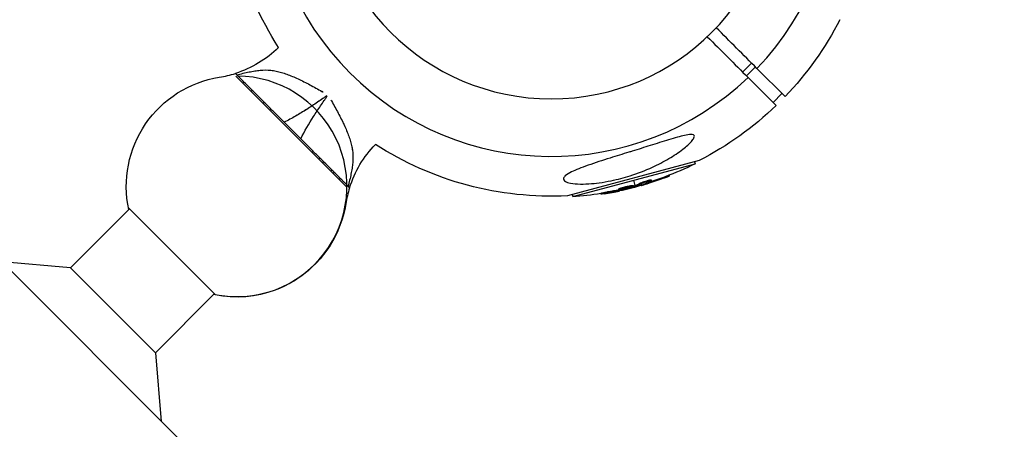
# Model space of a CAD drawing. Units: millimetres. Extents: x -6983 to 5828, y -5776 to 5828.
# Drawn here: x 3750 to 4062, y 3742 to 3871 of the extents above; entities that cross this region are included whole.
import ezdxf

# ---------------------------------------------------------------- set-up
doc = ezdxf.new("R2010")
doc.units = ezdxf.units.MM
doc.header["$LTSCALE"] = 20
doc.linetypes.add('HIDDEN', pattern=[9.525, 6.35, -3.175])
doc.layers.add('2d', color=230, linetype='Continuous')
doc.layers.add('CSA-SafetyZone', color=63, linetype='HIDDEN')

msp = doc.modelspace()

# ---------------------------------------------------------------- linework, layer by layer
at = {"layer": '2d'}
for p, q in [((3981.61, 3857.45), (3978.78, 3854.62)), ((3982.81, 3856.25), (3979.99, 3853.42)), ((3983.32, 3855.74), (3992.22, 3846.84)), ((3818.43, 3853.75), (3818, 3854.19)), ((3853.36, 3818.12), (3818.12, 3853.36)), ((3839.12, 3851.85), (3839.12, 3851.85)), ((3989.39, 3844.01), (3980.49, 3852.91)), ((3843.59, 3849.52), (3843.59, 3849.52)), ((3845.76, 3848.32), (3845.55, 3848.53)), ((3848.33, 3845.75), (3848.32, 3845.76)), ((3991.25, 3847.81), (3988.42, 3844.99)), ((3849.52, 3843.59), (3849.53, 3843.58)), ((3989.39, 3844.01), (3988.42, 3844.99)), ((3989.39, 3844.01), (3989.39, 3844.01)), ((3833.46, 3838.72), (3838.72, 3833.46)), ((3852.12, 3838.57), (3852.12, 3838.57)), ((3965.04, 3826.63), (3923.22, 3815.42)), ((3965.04, 3826.63), (3965.04, 3826.63)), ((3924.92, 3815.17), (3963.7, 3825.56)), ((3963.52, 3826.22), (3963.7, 3825.56)), ((3963.52, 3826.22), (3963.7, 3825.56)), ((3963.7, 3825.56), (3963.7, 3825.56)), ((3963.7, 3825.56), (3963.7, 3825.56)), ((3944.76, 3818.66), (3944.31, 3820.36)), ((3949.31, 3820.18), (3949.31, 3820.18)), ((3949.76, 3820.46), (3949.82, 3820.22)), ((3953.96, 3821.36), (3954.02, 3821.12)), ((3955.45, 3821.92), (3955.51, 3821.7)), ((3955.45, 3821.92), (3955.51, 3821.7)), ((3854.19, 3818), (3853.75, 3818.43)), ((3854.19, 3818), (3854.19, 3818)), ((3939.51, 3817.57), (3939.57, 3817.33)), ((3940.07, 3817.32), (3940.12, 3817.14)), ((3940.14, 3817.88), (3940.21, 3817.63)), ((3940.67, 3817.41), (3940.71, 3817.27)), ((3941.66, 3818.04), (3941.66, 3818.04)), ((3941.66, 3818.04), (3941.66, 3818.04)), ((3944.17, 3818.68), (3944.24, 3818.44)), ((3944.4, 3818.53), (3944.47, 3818.29)), ((3944.58, 3818.59), (3944.64, 3818.34)), ((3944.89, 3818.2), (3944.83, 3818.42)), ((3946.94, 3819.67), (3947, 3819.43)), ((3947.05, 3818.9), (3947.07, 3818.83)), ((3948.97, 3819.66), (3949.04, 3819.41)), ((3923.22, 3815.42), (3923.22, 3815.42)), ((3924.74, 3815.83), (3924.92, 3815.17)), ((3933.86, 3816.24), (3933.93, 3816)), ((3935.98, 3816.67), (3936.05, 3816.43)), ((3784.43, 3811.3), (3765.75, 3792.62)), ((3811.58, 3784.15), (3784.15, 3811.58)), ((3802.57, 3735.97), (3735.97, 3802.57)), ((3765.75, 3792.62), (3744.02, 3794.52)), ((3765.75, 3792.62), (3792.62, 3765.75)), ((3811.3, 3784.43), (3792.62, 3765.75)), ((3792.62, 3765.75), (3811.06, 3784.19)), ((3792.62, 3765.75), (3794.52, 3744.02))]:
    msp.add_line(p, q, dxfattribs=at)
at = {"layer": '2d', "extrusion": (0, 0, -1)}
msp.add_circle((-3918.12, 3918.12), 72, dxfattribs=at)
at = {"layer": '2d'}
for centre, radius, start, end in [((3918.12, 3918.12), 90.23, 316.2701, 133.7299), ((3918.12, 3918.12), 90.23, 136.2701, 313.7299), ((3818.41, 3818.41), 34.94, 258.7184, 89.519), ((3807.42, 3887.39), 34.85, 279.0548, 287.6664), ((3887.39, 3807.42), 34.85, 162.3335, 170.9451), ((3887.39, 3807.42), 34.85, 162.3335, 170.9451)]:
    msp.add_arc(centre, radius, start, end, dxfattribs=at)
at = {"layer": '2d', "extrusion": (0, 0, -1)}
for centre, radius, start, end in [((-3918.12, 3918.12), 102.82, 327.1859, 2.8436), ((-3918.12, 3918.12), 102.82, 207.1564, 223.8855), ((-3807.42, 3887.39), 34.85, 225.8276, 252.3336), ((-3818.41, 3818.41), 35, 347.8783, 80.9452), ((-3918.12, 3918.12), 102.82, 226.1146, 242.8436), ((-3917.45, 3917.45), 102.5, 309.5437, 309.5443), ((-3887.39, 3807.42), 34.85, 17.6665, 44.1725), ((-3887.39, 3807.42), 34.85, 17.6665, 44.1725), ((-3918.12, 3918.12), 102.82, 267.1564, 302.8141), ((-3918.29, 3917.45), 102.5, 243.7081, 249.4788), ((-3918.36, 3917.21), 102.5, 249.4787, 257.1677), ((-3918.29, 3917.45), 102.5, 261.2489, 266.292), ((-3818.41, 3818.41), 35, 189.0549, 282.1216), ((-3818.41, 3818.41), 35, 189.0549, 282.1216)]:
    msp.add_arc(centre, radius, start, end, dxfattribs=at)
for centre, major_axis, ratio, start_param, end_param in [((3918.2, 3917.06), (72.46, 72.46), 0.926819, 3.242821, 3.242829), ((3917.81, 3917.45), (72.47, 72.47), 0.987403, 3.05328, 3.053289), ((3918.54, 3917.52), (-26.53, 99), 0.987104, 3.049326, 3.10138), ((3918.61, 3917.28), (-26.53, 99), 0.987104, 3.049326, 3.10138), ((3919.08, 3917.66), (-26.52, 98.99), 0.926659, 3.206029, 3.245104), ((3919.14, 3917.42), (-26.52, 98.99), 0.926659, 3.201605, 3.245104), ((3915.57, 3916.72), (-26.52, 98.96), 0.473523, 3.083454, 3.087544), ((3915.64, 3916.48), (-26.52, 98.96), 0.473523, 3.083454, 3.087544), ((3915.57, 3916.72), (-26.52, 98.96), 0.473523, 3.034641, 3.083454), ((3915.64, 3916.48), (-26.52, 98.96), 0.473523, 3.034641, 3.083454)]:
    msp.add_ellipse(centre, major_axis=major_axis, ratio=ratio, start_param=start_param, end_param=end_param, dxfattribs=at)
at = {"layer": '2d'}
msp.add_ellipse((3918.36, 3917.21), major_axis=(-26.53, 99.01), ratio=0.465742, start_param=3.183029, end_param=3.24863, dxfattribs=at)
for points in [[(3983.32, 3855.74), (3979.02, 3860.04), (3974.72, 3864.34), (3970.42, 3868.64)], [(3967.59, 3865.81), (3971.89, 3861.51), (3976.19, 3857.21), (3980.49, 3852.91)], [(3838.5, 3852.15), (3838.5, 3852.15), (3838.5, 3852.15), (3838.5, 3852.15)], [(3838.8, 3852.01), (3838.8, 3852.01), (3838.8, 3852.01), (3838.8, 3852.01)], [(3852.19, 3838.41), (3852.19, 3838.41), (3852.19, 3838.41), (3852.19, 3838.41)], [(3941.12, 3817.27), (3940.79, 3817.2), (3940.37, 3817.1), (3939.88, 3817)], [(3939.99, 3817.56), (3940.06, 3817.58), (3940.12, 3817.61), (3940.2, 3817.63)], [(3939.99, 3817.56), (3939.99, 3817.56), (3939.99, 3817.56), (3939.99, 3817.56)], [(3939.99, 3817.56), (3939.99, 3817.56), (3939.99, 3817.56), (3939.99, 3817.56)], [(3940.13, 3817.87), (3940.13, 3817.87), (3940.14, 3817.87), (3940.14, 3817.88)], [(3940.2, 3817.63), (3940.2, 3817.63), (3940.2, 3817.63), (3940.21, 3817.63)], [(3943.61, 3818.14), (3943.61, 3818.14), (3943.6, 3818.14), (3943.6, 3818.13)], [(3943.75, 3818.45), (3943.75, 3818.45), (3943.75, 3818.45), (3943.75, 3818.45)], [(3944.19, 3818.47), (3944.19, 3818.47), (3944.19, 3818.47), (3944.19, 3818.47)], [(3944.4, 3818.53), (3944.34, 3818.51), (3944.29, 3818.49), (3944.23, 3818.48)], [(3944.4, 3818.53), (3944.48, 3818.55), (3944.54, 3818.57), (3944.58, 3818.59)], [(3947.07, 3818.83), (3947.61, 3818.98), (3948.3, 3819.18), (3949.04, 3819.41)], [(3948.49, 3819.51), (3948.64, 3819.55), (3948.8, 3819.6), (3948.97, 3819.66)]]:
    msp.add_open_spline(points, degree=3, dxfattribs=at)
for points, knots in [([(3818.43, 3853.75), (3819.78, 3854.06), (3821.08, 3854.38), (3822.94, 3854.77), (3823.55, 3854.89), (3824.73, 3855.08), (3825.31, 3855.15), (3827.01, 3855.3), (3828.11, 3855.29), (3829.77, 3855.11), (3830.33, 3855.02), (3831.45, 3854.79), (3832.02, 3854.65), (3833.72, 3854.16), (3834.87, 3853.74), (3836.65, 3853), (3837.25, 3852.74), (3838.47, 3852.17), (3839.09, 3851.87), (3840.33, 3851.25), (3840.96, 3850.93), (3842.22, 3850.26), (3842.86, 3849.92), (3844.15, 3849.21), (3844.8, 3848.86), (3845.56, 3848.43), (3845.68, 3848.37), (3845.8, 3848.3)], [0, 0, 0, 0, 0.00445766, 0.00445766, 0.00668648, 0.00668648, 0.00891531, 0.00891531, 0.01337297, 0.01337297, 0.01560179, 0.01560179, 0.01783062, 0.01783062, 0.02228828, 0.02228828, 0.0245171, 0.0245171, 0.02674593, 0.02674593, 0.02897476, 0.02897476, 0.03120359, 0.03120359, 0.03343242, 0.03343242, 0.03383107, 0.03383107, 0.03383107, 0.03383107]), ([(3833.46, 3838.72), (3832.61, 3839.57), (3831.76, 3840.42), (3830.1, 3842.08), (3829.28, 3842.9), (3828.06, 3844.12), (3827.66, 3844.52), (3826.88, 3845.3), (3826.5, 3845.68), (3825.37, 3846.81), (3824.66, 3847.53), (3823.63, 3848.55), (3823.3, 3848.89), (3822.66, 3849.53), (3822.35, 3849.83), (3821.47, 3850.71), (3820.94, 3851.25), (3820.22, 3851.96), (3820, 3852.19), (3819.58, 3852.6), (3819.39, 3852.79), (3818.88, 3853.3), (3818.61, 3853.57), (3818.43, 3853.75)], [0, 0, 0, 0, 0.00357781, 0.00357781, 0.00715562, 0.00715562, 0.00894453, 0.00894453, 0.01073343, 0.01073343, 0.01431124, 0.01431124, 0.01610015, 0.01610015, 0.01788905, 0.01788905, 0.02146686, 0.02146686, 0.02325577, 0.02325577, 0.02504467, 0.02504467, 0.02862249, 0.02862249, 0.02862249, 0.02862249]), ([(3846.99, 3847.11), (3846.86, 3847.02), (3846.73, 3846.93), (3846.31, 3846.64), (3846.03, 3846.44), (3845.19, 3845.86), (3844.62, 3845.46), (3842.92, 3844.3), (3841.78, 3843.54), (3839.46, 3842.06), (3838.29, 3841.35), (3835.9, 3839.98), (3834.69, 3839.33), (3833.46, 3838.72)], [0.01683116, 0.01683116, 0.01683116, 0.01683116, 0.01730295, 0.01730295, 0.01832077, 0.01832077, 0.02035641, 0.02035641, 0.02442769, 0.02442769, 0.02849897, 0.02849897, 0.03257025, 0.03257025, 0.03257025, 0.03257025]), ([(3838.72, 3833.46), (3839.93, 3835.9), (3841.29, 3838.25), (3843.48, 3841.69), (3844.23, 3842.82), (3845.38, 3844.5), (3845.77, 3845.06), (3846.35, 3845.9), (3846.54, 3846.18), (3846.84, 3846.59), (3846.93, 3846.73), (3847.06, 3846.91), (3847.08, 3846.95), (3847.11, 3846.99)], [0, 0, 0, 0, 0.00814256, 0.00814256, 0.01221385, 0.01221385, 0.01424949, 0.01424949, 0.01526731, 0.01526731, 0.01577622, 0.01577622, 0.01591478, 0.01591478, 0.01591478, 0.01591478]), ([(3844.54, 3845.41), (3844.38, 3845.3), (3844.22, 3845.19), (3842.92, 3844.3), (3841.78, 3843.54), (3840.25, 3842.56), (3839.87, 3842.33), (3839.49, 3842.09)], [0.019772757, 0.019772757, 0.019772757, 0.019772757, 0.020356408, 0.020356408, 0.02442769, 0.02442769, 0.025741657, 0.025741657, 0.025741657, 0.025741657]), ([(3848.3, 3845.8), (3848.37, 3845.68), (3848.43, 3845.57), (3848.85, 3844.81), (3849.21, 3844.16), (3849.91, 3842.88), (3850.25, 3842.24), (3850.92, 3840.97), (3851.24, 3840.34), (3851.87, 3839.1), (3852.17, 3838.47), (3852.73, 3837.25), (3853, 3836.66), (3853.74, 3834.88), (3854.16, 3833.73), (3854.65, 3832.02), (3854.79, 3831.46), (3855.02, 3830.33), (3855.11, 3829.78), (3855.29, 3828.11), (3855.3, 3827.01), (3855.15, 3825.31), (3855.08, 3824.73), (3854.89, 3823.54), (3854.77, 3822.93), (3854.38, 3821.07), (3854.06, 3819.78), (3853.75, 3818.43)], [0.03753563, 0.03753563, 0.03753563, 0.03753563, 0.03793987, 0.03793987, 0.04021849, 0.04021849, 0.04249711, 0.04249711, 0.04477573, 0.04477573, 0.04705435, 0.04705435, 0.04933298, 0.04933298, 0.05389022, 0.05389022, 0.05616884, 0.05616884, 0.05844747, 0.05844747, 0.06300471, 0.06300471, 0.06528333, 0.06528333, 0.06756195, 0.06756195, 0.0721192, 0.0721192, 0.0721192, 0.0721192]), ([(3838.27, 3841.35), (3837.88, 3841.12), (3837.49, 3840.89), (3835.9, 3839.98), (3834.69, 3839.33), (3833.46, 3838.72)], [0.02715123, 0.02715123, 0.02715123, 0.02715123, 0.028498972, 0.028498972, 0.032570254, 0.032570254, 0.032570254, 0.032570254]), ([(3852.19, 3838.41), (3852.28, 3838.23), (3852.37, 3838.05), (3852.73, 3837.25), (3853, 3836.66), (3853.74, 3834.88), (3854.16, 3833.73), (3854.65, 3832.02), (3854.79, 3831.46), (3854.99, 3830.5), (3855.05, 3830.11), (3855.11, 3829.72)], [0.04637559, 0.04637559, 0.04637559, 0.04637559, 0.04705435, 0.04705435, 0.04933298, 0.04933298, 0.05389022, 0.05389022, 0.05616884, 0.05616884, 0.05777182, 0.05777182, 0.05777182, 0.05777182]), ([(3853.75, 3818.43), (3853.57, 3818.61), (3853.3, 3818.88), (3852.79, 3819.39), (3852.61, 3819.58), (3852.2, 3819.99), (3851.97, 3820.21), (3851.25, 3820.93), (3850.72, 3821.47), (3849.84, 3822.35), (3849.53, 3822.65), (3848.89, 3823.3), (3848.55, 3823.63), (3847.53, 3824.65), (3846.81, 3825.37), (3845.69, 3826.5), (3845.3, 3826.88), (3844.52, 3827.67), (3844.12, 3828.07), (3842.91, 3829.27), (3842.09, 3830.09), (3840.84, 3831.34), (3840.42, 3831.76), (3839.57, 3832.61), (3839.15, 3833.04), (3838.72, 3833.46)], [0, 0, 0, 0, 0.00357694, 0.00357694, 0.00536541, 0.00536541, 0.00715388, 0.00715388, 0.01073082, 0.01073082, 0.01251929, 0.01251929, 0.01430776, 0.01430776, 0.01788469, 0.01788469, 0.01967316, 0.01967316, 0.02146163, 0.02146163, 0.02503857, 0.02503857, 0.02682704, 0.02682704, 0.02861551, 0.02861551, 0.02861551, 0.02861551]), ([(3922.46, 3821.62), (3922.49, 3821.66), (3922.52, 3821.69), (3923.03, 3822.15), (3923.75, 3822.59), (3925.88, 3823.64), (3927.63, 3824.34), (3931.98, 3825.87), (3934.38, 3826.63), (3938.74, 3828), (3940.74, 3828.62), (3943.09, 3829.35), (3943.44, 3829.46), (3943.8, 3829.57), (3945.69, 3830.16), (3947.6, 3830.75), (3951.44, 3831.95), (3953.43, 3832.58), (3957.29, 3833.75), (3959.03, 3834.25), (3961.08, 3834.69), (3961.79, 3834.81), (3962.69, 3834.83), (3962.98, 3834.79), (3963.35, 3834.61), (3963.44, 3834.5), (3963.51, 3834.17), (3963.46, 3833.97), (3963.2, 3833.41), (3962.91, 3833.02), (3961.94, 3831.91), (3960.98, 3831.05), (3958.48, 3829.14), (3956.95, 3828.13), (3953.75, 3826.24), (3951.98, 3825.33), (3947.92, 3823.47), (3945.53, 3822.55), (3941.15, 3821.16), (3939.15, 3820.63), (3935.87, 3819.95), (3934.59, 3819.72), (3932.22, 3819.4), (3931.11, 3819.29), (3928.81, 3819.14), (3927.6, 3819.12), (3925.32, 3819.23), (3924.38, 3819.36), (3923.08, 3819.7), (3922.63, 3819.9), (3922.09, 3820.34), (3921.98, 3820.57), (3922.02, 3821.09), (3922.19, 3821.35), (3922.46, 3821.62)], [-27.995007, -27.995007, -27.995007, -27.995007, -27.628902, -27.628902, -22.714655, -22.714655, -15.117261, -15.117261, -7.39222, -7.39222, -1.122377, -1.122377, 0, 0, 0, 5.941145, 5.941145, 12.141473, 12.141473, 18.568377, 18.568377, 21.852266, 21.852266, 23.833908, 23.833908, 25.455354, 25.455354, 27.237915, 27.237915, 30.065329, 30.065329, 35.581787, 35.581787, 41.843779, 41.843779, 48.495538, 48.495538, 56.766653, 56.766653, 63.301413, 63.301413, 67.391587, 67.391587, 70.925513, 70.925513, 74.916377, 74.916377, 79.059186, 79.059186, 82.355636, 82.355636, 85.343832, 85.343832, 88.422264, 88.422264, 88.422264, 88.422264]), ([(3946.94, 3819.67), (3946.98, 3819.69), (3947.03, 3819.72), (3947.15, 3819.77), (3947.22, 3819.8), (3947.36, 3819.86), (3947.45, 3819.89), (3947.61, 3819.95), (3947.7, 3819.98), (3947.98, 3820.08), (3948.17, 3820.14), (3948.57, 3820.26), (3948.76, 3820.31), (3949.02, 3820.37), (3949.1, 3820.39), (3949.25, 3820.43), (3949.33, 3820.44), (3949.52, 3820.47), (3949.62, 3820.48), (3949.71, 3820.48), (3949.73, 3820.48), (3949.75, 3820.47), (3949.75, 3820.46), (3949.76, 3820.46), (3949.76, 3820.46), (3949.76, 3820.46)], [0, 0, 0, 0, 0.0625, 0.0625, 0.125, 0.125, 0.1875, 0.1875, 0.25, 0.25, 0.375, 0.375, 0.5, 0.5, 0.5625, 0.5625, 0.625, 0.625, 0.75, 0.75, 0.8125, 0.8125, 0.84375, 0.84375, 0.8451889, 0.8451889, 0.8451889, 0.8451889]), ([(3947, 3819.43), (3947.08, 3819.47), (3947.18, 3819.51), (3947.3, 3819.56), (3947.42, 3819.61), (3947.56, 3819.67), (3947.71, 3819.72), (3947.87, 3819.78), (3948.03, 3819.83), (3948.2, 3819.88), (3948.37, 3819.94), (3948.54, 3819.99), (3948.7, 3820.03), (3948.86, 3820.08), (3949.01, 3820.11), (3949.15, 3820.15), (3949.29, 3820.18), (3949.42, 3820.2), (3949.52, 3820.22), (3949.62, 3820.24), (3949.7, 3820.24), (3949.75, 3820.24), (3949.8, 3820.24), (3949.82, 3820.23), (3949.82, 3820.21), (3949.82, 3820.19), (3949.78, 3820.16), (3949.73, 3820.12), (3949.71, 3820.11), (3949.69, 3820.1), (3949.67, 3820.09)], [0, 0, 0, 0, 0.108263, 0.108263, 0.108263, 0.216637, 0.216637, 0.216637, 0.324631, 0.324631, 0.324631, 0.431995, 0.431995, 0.431995, 0.53889, 0.53889, 0.53889, 0.64568, 0.64568, 0.64568, 0.75277, 0.75277, 0.75277, 0.860435, 0.860435, 0.860435, 0.968703, 0.968703, 0.968703, 1, 1, 1, 1]), ([(3953.96, 3821.36), (3954.01, 3821.38), (3954.07, 3821.4), (3954.15, 3821.43), (3954.18, 3821.44), (3954.21, 3821.45), (3954.22, 3821.45), (3954.23, 3821.46)], [0, 0, 0, 0, 0.03125, 0.03125, 0.046875, 0.046875, 0.04983203, 0.04983203, 0.04983203, 0.04983203]), ([(3954.02, 3821.12), (3954.49, 3821.29), (3954.91, 3821.45), (3955.4, 3821.64), (3955.51, 3821.69), (3955.51, 3821.7)], [0, 0, 0, 0, 0.25, 0.25, 0.4513626, 0.4513626, 0.4513626, 0.4513626]), ([(3954.29, 3821.22), (3954.65, 3821.35), (3954.96, 3821.47), (3955.4, 3821.64), (3955.51, 3821.69), (3955.51, 3821.7)], [0.0492536, 0.0492536, 0.0492536, 0.0492536, 0.25, 0.25, 0.4513626, 0.4513626, 0.4513626, 0.4513626]), ([(3934.89, 3816.1), (3935.12, 3816.13), (3935.33, 3816.17), (3935.64, 3816.22), (3935.8, 3816.24), (3935.97, 3816.27), (3936.06, 3816.28), (3936.1, 3816.29), (3936.12, 3816.29), (3936.13, 3816.3), (3936.25, 3816.32), (3936.41, 3816.34), (3936.59, 3816.37), (3936.67, 3816.39), (3936.72, 3816.4), (3936.74, 3816.4), (3936.88, 3816.42), (3937.04, 3816.45), (3937.22, 3816.48), (3937.31, 3816.5), (3937.34, 3816.51), (3937.37, 3816.51), (3937.38, 3816.51), (3937.5, 3816.53), (3937.66, 3816.56), (3937.84, 3816.6), (3937.93, 3816.61), (3937.97, 3816.62), (3937.99, 3816.62), (3938, 3816.63), (3938.12, 3816.65), (3938.28, 3816.68), (3938.46, 3816.71), (3938.55, 3816.73), (3938.59, 3816.74), (3938.61, 3816.74), (3938.62, 3816.75), (3938.75, 3816.77), (3938.91, 3816.8), (3939.09, 3816.84), (3939.17, 3816.85), (3939.21, 3816.86), (3939.23, 3816.87), (3939.25, 3816.87), (3939.48, 3816.92), (3939.69, 3816.96), (3939.88, 3817)], [0, 0, 0, 0, 0.125, 0.125, 0.1875, 0.21875, 0.234375, 0.242188, 0.242188, 0.25, 0.25, 0.3125, 0.34375, 0.359375, 0.359375, 0.375, 0.375, 0.4375, 0.46875, 0.484375, 0.492188, 0.492188, 0.5, 0.5, 0.5625, 0.59375, 0.609375, 0.617188, 0.617188, 0.625, 0.625, 0.6875, 0.71875, 0.734375, 0.742188, 0.742188, 0.75, 0.75, 0.8125, 0.84375, 0.859375, 0.867188, 0.867188, 0.875, 0.875, 1, 1, 1, 1]), ([(3939.51, 3817.57), (3939.5, 3817.58), (3939.51, 3817.59), (3939.52, 3817.6), (3939.53, 3817.61), (3939.55, 3817.63), (3939.57, 3817.64), (3939.61, 3817.67), (3939.63, 3817.68), (3939.72, 3817.72), (3939.78, 3817.75), (3939.9, 3817.79), (3939.95, 3817.81), (3940.04, 3817.84), (3940.08, 3817.86), (3940.13, 3817.87)], [1.375782, 1.375782, 1.375782, 1.375782, 1.3906242, 1.3906242, 1.4062492, 1.4062492, 1.4218741, 1.4218741, 1.4374991, 1.4374991, 1.4687491, 1.4687491, 1.484374, 1.484374, 1.4988524, 1.4988524, 1.4988524, 1.4988524]), ([(3943.6, 3818.13), (3943.18, 3817.99), (3942.58, 3817.83), (3941.36, 3817.54), (3940.74, 3817.42), (3939.86, 3817.29), (3939.59, 3817.28), (3939.55, 3817.38), (3939.78, 3817.49), (3940.2, 3817.63)], [0, 0, 0, 0, 0.125, 0.125, 0.25, 0.25, 0.375, 0.375, 0.4988549, 0.4988549, 0.4988549, 0.4988549]), ([(3939.58, 3817.65), (3939.58, 3817.65), (3939.58, 3817.65), (3939.61, 3817.67), (3939.63, 3817.68), (3939.72, 3817.72), (3939.78, 3817.75), (3939.9, 3817.79), (3939.95, 3817.81), (3940.04, 3817.84), (3940.08, 3817.86), (3940.13, 3817.87)], [1.41829158, 1.41829158, 1.41829158, 1.41829158, 1.42187415, 1.42187415, 1.43749912, 1.43749912, 1.46874905, 1.46874905, 1.48437402, 1.48437402, 1.49884915, 1.49884915, 1.49884915, 1.49884915]), ([(3940.12, 3817.14), (3940.19, 3817.16), (3940.28, 3817.17), (3940.36, 3817.19), (3940.44, 3817.21), (3940.52, 3817.23), (3940.6, 3817.25), (3940.64, 3817.25), (3940.68, 3817.26), (3940.71, 3817.27)], [0, 0, 0, 0, 0.404397, 0.404397, 0.404397, 0.80918, 0.80918, 0.80918, 1, 1, 1, 1]), ([(3940.14, 3817.88), (3940.25, 3817.91), (3940.36, 3817.95), (3940.61, 3818.02), (3940.75, 3818.06), (3941.03, 3818.14), (3941.17, 3818.18), (3941.4, 3818.23), (3941.47, 3818.25), (3941.62, 3818.29), (3941.7, 3818.31), (3941.93, 3818.36), (3942.08, 3818.4), (3942.31, 3818.45), (3942.38, 3818.46), (3942.53, 3818.49), (3942.6, 3818.51), (3942.82, 3818.55), (3942.95, 3818.58), (3943.15, 3818.61), (3943.21, 3818.62), (3943.33, 3818.64), (3943.39, 3818.65), (3943.5, 3818.67), (3943.55, 3818.68), (3943.65, 3818.69), (3943.7, 3818.69), (3943.79, 3818.7), (3943.83, 3818.71), (3943.9, 3818.71), (3943.94, 3818.71), (3943.98, 3818.71), (3944, 3818.71), (3944.03, 3818.71), (3944.07, 3818.71), (3944.1, 3818.71), (3944.12, 3818.71), (3944.12, 3818.71), (3944.13, 3818.7), (3944.14, 3818.7), (3944.16, 3818.69), (3944.17, 3818.69), (3944.17, 3818.68), (3944.17, 3818.68), (3944.17, 3818.68)], [0.499999, 0.499999, 0.499999, 0.499999, 0.5312491, 0.5312491, 0.5624991, 0.5624991, 0.5937492, 0.5937492, 0.6093742, 0.6093742, 0.6249992, 0.6249992, 0.6562493, 0.6562493, 0.6718743, 0.6718743, 0.6874994, 0.6874994, 0.7187494, 0.7187494, 0.7343745, 0.7343745, 0.7499995, 0.7499995, 0.7656245, 0.7656245, 0.7812496, 0.7812496, 0.7968746, 0.7968746, 0.8124996, 0.8124996, 0.8203121, 0.8203121, 0.8281247, 0.8437497, 0.8437497, 0.8476559, 0.8476559, 0.8515622, 0.8593747, 0.8749997, 0.8749997, 0.8758243, 0.8758243, 0.8758243, 0.8758243]), ([(3940.21, 3817.63), (3940.63, 3817.77), (3941.23, 3817.94), (3942.45, 3818.23), (3943.06, 3818.35), (3943.96, 3818.48), (3944.22, 3818.49), (3944.25, 3818.39), (3944.03, 3818.28), (3943.61, 3818.14)], [0.5, 0.5, 0.5, 0.5, 0.625, 0.625, 0.75, 0.75, 0.875, 0.875, 0.9988689, 0.9988689, 0.9988689, 0.9988689]), ([(3944.47, 3818.29), (3944.15, 3818.19), (3943.85, 3818.11), (3943.22, 3817.93), (3942.91, 3817.84), (3942.28, 3817.67), (3941.97, 3817.59), (3941.5, 3817.47), (3941.34, 3817.43), (3941.03, 3817.35), (3940.87, 3817.31), (3940.71, 3817.27)], [0, 0, 0, 0, 0.25, 0.25, 0.5, 0.5, 0.75, 0.75, 0.875, 0.875, 1, 1, 1, 1]), ([(3944.47, 3818.29), (3944.51, 3818.3), (3944.55, 3818.31), (3944.58, 3818.32), (3944.6, 3818.33), (3944.63, 3818.34), (3944.64, 3818.34)], [0, 0, 0, 0, 0.536906, 0.536906, 0.536906, 1, 1, 1, 1]), ([(3946.78, 3818.8), (3946.71, 3818.77), (3946.66, 3818.75), (3946.63, 3818.74), (3946.61, 3818.73), (3946.62, 3818.73), (3946.65, 3818.73), (3946.68, 3818.74), (3946.74, 3818.75), (3946.82, 3818.77), (3946.89, 3818.79), (3946.97, 3818.81), (3947.07, 3818.83)], [0, 0, 0, 0, 0.263282, 0.263282, 0.263282, 0.526692, 0.526692, 0.526692, 0.789921, 0.789921, 0.789921, 1, 1, 1, 1]), ([(3933.86, 3816.24), (3933.86, 3816.24), (3933.86, 3816.24), (3933.86, 3816.25), (3933.9, 3816.27), (3934.01, 3816.3), (3934.06, 3816.31), (3934.17, 3816.34), (3934.23, 3816.35), (3934.44, 3816.4), (3934.61, 3816.43), (3934.89, 3816.48), (3934.99, 3816.5), (3935.19, 3816.54), (3935.29, 3816.55), (3935.49, 3816.59), (3935.59, 3816.61), (3935.79, 3816.64), (3935.89, 3816.65), (3935.98, 3816.67)], [0.3749154, 0.3749154, 0.3749154, 0.3749154, 0.375, 0.375, 0.5, 0.5, 0.5625, 0.5625, 0.625, 0.625, 0.75, 0.75, 0.8125, 0.8125, 0.875, 0.875, 0.9375, 0.9375, 1, 1, 1, 1]), ([(3934.89, 3816.1), (3934.73, 3816.08), (3934.58, 3816.05), (3934.45, 3816.04), (3934.32, 3816.02), (3934.2, 3816.01), (3934.12, 3816), (3934.04, 3815.99), (3933.98, 3815.99), (3933.95, 3815.99), (3933.92, 3816), (3933.92, 3816.01), (3933.95, 3816.02), (3933.98, 3816.03), (3934.04, 3816.05), (3934.12, 3816.07), (3934.21, 3816.09), (3934.32, 3816.12), (3934.45, 3816.14), (3934.58, 3816.17), (3934.73, 3816.2), (3934.89, 3816.23), (3935.05, 3816.26), (3935.22, 3816.29), (3935.39, 3816.32), (3935.57, 3816.35), (3935.74, 3816.38), (3935.91, 3816.41), (3935.96, 3816.41), (3936, 3816.42), (3936.05, 3816.43)], [0, 0, 0, 0, 0.108572, 0.108572, 0.108572, 0.217262, 0.217262, 0.217262, 0.325717, 0.325717, 0.325717, 0.433622, 0.433622, 0.433622, 0.540983, 0.540983, 0.540983, 0.648042, 0.648042, 0.648042, 0.755174, 0.755174, 0.755174, 0.862717, 0.862717, 0.862717, 0.970831, 0.970831, 0.970831, 1, 1, 1, 1])]:
    msp.add_open_spline(points, degree=3, knots=knots, dxfattribs=at)
at = {"layer": 'CSA-SafetyZone', "flags": 128}
msp.add_lwpolyline([(1624.56, 4768.74), (2934.82, 5555.56, -0.781076), (5555.56, 2934.82), (4768.74, 1624.56, -0.122835), (4142.5, 998.11), (4042.4, 937.96), (4401.55, 730.61, -0.57735), (4401.55, -2577.61), (2802, -3501.11, -0.131652), (1847, -3757), (0, -3757), (-1847, -3757, -0.009852), (-1922.25, -3755.52), (-2302.23, -4134.29, -0.414214), (-4890.24, -4130.18), (-5322.41, -3696.64, -0.414214), (-5318.3, -1108.63), (-5111.07, -903.96), (-4835.06, -631.4), (-4343.95, -140.29, -0.059779), (-3729.13, 325.09, -0.003842), (-3723.91, 353.97), (-3677, 855.87, -0.424407), (-1877, 2655.87), (-1817, 2655.87, -0.012218), (-1730.55, 2655.26, -0.291307), (0, 3757), (766.45, 3757), (998.11, 4142.5, -0.122835)], format="xyb", close=True, dxfattribs=at)

doc.saveas('drawing.dxf')
